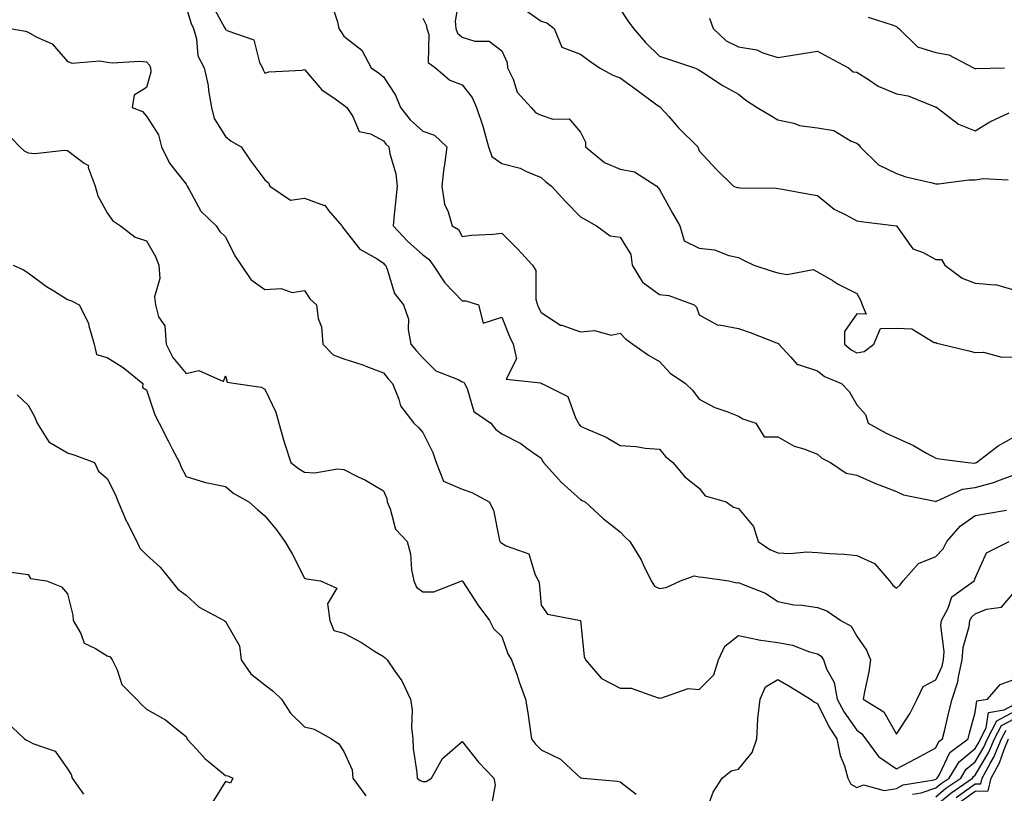
# Model space of a CAD drawing. Units: inches. Extents: x 1013363 to 1016003, y 7247738 to 7250378.
# Drawn here: x 1014836 to 1015085, y 7248048 to 7248244 of the extents above; entities that cross this region are included whole.
import ezdxf

# ---------------------------------------------------------------- set-up
doc = ezdxf.new("R2010")
doc.units = ezdxf.units.IN
doc.header["$MEASUREMENT"] = 0
doc.layers.add('Contour_10137247', color=7, linetype='Continuous', true_color=0x48b711)

msp = doc.modelspace()

# ---------------------------------------------------------------- linework, layer by layer
at = {"layer": 'Contour_10137247'}
for points in [[(1014947.49, 7248251.36, 2978), (1014946.22, 7248243.75, 2978), (1014946.46, 7248241.92, 2978), (1014946.88, 7248240.75, 2978), (1014948.05, 7248239.7, 2978), (1014951.23, 7248238.74, 2978), (1014954.88, 7248238.75, 2978), (1014958.05, 7248236.29, 2978), (1014959.39, 7248233.26, 2978), (1014959.55, 7248231.92, 2978), (1014960.91, 7248229.06, 2978), (1014961.92, 7248225.79, 2978), (1014965.47, 7248221.92, 2978), (1014966.65, 7248220.52, 2978), (1014968.05, 7248219.96, 2978), (1014971.04, 7248218.93, 2978), (1014975.12, 7248218.99, 2978), (1014978.05, 7248215.63, 2978), (1014979.27, 7248213.14, 2978), (1014979.3, 7248211.92, 2978), (1014984.11, 7248207.98, 2978), (1014988.05, 7248206.28, 2978), (1014991.69, 7248205.56, 2978), (1014997.32, 7248201.92, 2978), (1014997.66, 7248201.53, 2978), (1014998.05, 7248201.1, 2978), (1015001.29, 7248195.16, 2978), (1015003.17, 7248191.92, 2978), (1015004.24, 7248188.11, 2978), (1015008.05, 7248186.26, 2978), (1015011.97, 7248185.84, 2978), (1015015.59, 7248184.38, 2978), (1015018.05, 7248183.92, 2978), (1015019.33, 7248183.2, 2978), (1015021.94, 7248181.92, 2978), (1015026.59, 7248180.46, 2978), (1015028.05, 7248180.03, 2978), (1015030.4, 7248179.57, 2978), (1015036.99, 7248180.86, 2978), (1015038.05, 7248180.26, 2978), (1015042.04, 7248177.93, 2978), (1015043.29, 7248177.16, 2978), (1015048.05, 7248174.74, 2978), (1015049.03, 7248172.9, 2978), (1015049.38, 7248171.92, 2978), (1015050.42, 7248169.55, 2978), (1015048.05, 7248169.61, 2978), (1015044.87, 7248165.1, 2978), (1015044.92, 7248161.92, 2978), (1015046.6, 7248160.47, 2978), (1015048.05, 7248159.73, 2978), (1015049.9, 7248160.07, 2978), (1015052.35, 7248161.92, 2978), (1015054.05, 7248165.92, 2978), (1015058.05, 7248165.96, 2978), (1015061.97, 7248165.84, 2978), (1015067.59, 7248162.38, 2978), (1015068.05, 7248162.33, 2978), (1015068.31, 7248162.18, 2978), (1015069.42, 7248161.92, 2978), (1015076.39, 7248160.26, 2978), (1015078.05, 7248159.81, 2978), (1015080.1, 7248159.87, 2978), (1015084.77, 7248158.64, 2978), (1015088.05, 7248158.7, 2978)], [(1014884.45, 7248248.32, 2975), (1014887.82, 7248242.15, 2975), (1014887.93, 7248241.92, 2975), (1014887.95, 7248241.82, 2975), (1014888.05, 7248241.68, 2975), (1014888.67, 7248241.3, 2975), (1014895.2, 7248239.07, 2975), (1014896.71, 7248233.26, 2975), (1014897.46, 7248231.92, 2975), (1014897.59, 7248231.46, 2975), (1014898.05, 7248230.56, 2975), (1014899.04, 7248230.93, 2975), (1014907.48, 7248231.35, 2975), (1014908.05, 7248231.49, 2975), (1014912.49, 7248226.36, 2975), (1014915.84, 7248224.13, 2975), (1014918.05, 7248222.52, 2975), (1014918.4, 7248222.27, 2975), (1014918.81, 7248221.92, 2975), (1014920.33, 7248219.64, 2975), (1014921.93, 7248215.8, 2975), (1014924.78, 7248215.19, 2975), (1014928.05, 7248213.49, 2975), (1014928.7, 7248212.57, 2975), (1014929.48, 7248211.92, 2975), (1014929.69, 7248210.28, 2975), (1014931.22, 7248205.09, 2975), (1014931.52, 7248201.92, 2975), (1014931.25, 7248198.72, 2975), (1014930.82, 7248194.69, 2975), (1014930.58, 7248191.92, 2975), (1014934.16, 7248188.03, 2975), (1014938.05, 7248184.59, 2975), (1014939.62, 7248183.49, 2975), (1014940.66, 7248181.92, 2975), (1014943.63, 7248177.5, 2975), (1014948.05, 7248172.92, 2975), (1014948.99, 7248172.86, 2975), (1014952.18, 7248171.92, 2975), (1014953.37, 7248167.24, 2975), (1014958.05, 7248168.76, 2975), (1014960, 7248163.87, 2975), (1014960.94, 7248161.92, 2975), (1014961.79, 7248158.18, 2975), (1014959.14, 7248153.01, 2975), (1014967.85, 7248152.12, 2975), (1014968.05, 7248151.98, 2975), (1014968.09, 7248151.96, 2975), (1014968.2, 7248151.92, 2975), (1014974.77, 7248148.64, 2975), (1014976.7, 7248143.27, 2975), (1014977.49, 7248141.92, 2975), (1014977.69, 7248141.56, 2975), (1014978.05, 7248141.13, 2975), (1014979.55, 7248140.42, 2975), (1014984.5, 7248138.37, 2975), (1014988.05, 7248136.28, 2975), (1014992.09, 7248135.96, 2975), (1014994.37, 7248135.6, 2975), (1014998.05, 7248135.27, 2975), (1014999.56, 7248133.43, 2975), (1015001.42, 7248131.92, 2975), (1015004.45, 7248128.32, 2975), (1015008.05, 7248125.44, 2975), (1015009.63, 7248123.5, 2975), (1015014.94, 7248121.92, 2975), (1015016.74, 7248120.61, 2975), (1015018.05, 7248120.26, 2975), (1015021.83, 7248115.7, 2975), (1015023.07, 7248111.92, 2975), (1015025.98, 7248109.85, 2975), (1015028.05, 7248109.02, 2975), (1015031.07, 7248108.9, 2975), (1015035.38, 7248109.25, 2975), (1015038.05, 7248109.13, 2975), (1015041.13, 7248108.84, 2975), (1015044.85, 7248108.72, 2975), (1015048.05, 7248108.38, 2975), (1015052.48, 7248106.35, 2975), (1015056.29, 7248101.92, 2975), (1015057.09, 7248100.96, 2975), (1015058.05, 7248100.1, 2975), (1015059.03, 7248100.94, 2975), (1015059.79, 7248101.92, 2975), (1015063.67, 7248106.3, 2975), (1015068.05, 7248108.1, 2975), (1015069.91, 7248110.06, 2975), (1015070.8, 7248111.92, 2975), (1015074.2, 7248115.77, 2975), (1015078.05, 7248118.47, 2975), (1015080.93, 7248119.04, 2975), (1015085.96, 7248119.83, 2975)], [(1014914.76, 7248248.63, 2976), (1014916.4, 7248243.57, 2976), (1014916.74, 7248241.92, 2976), (1014917.31, 7248241.18, 2976), (1014918.05, 7248240.01, 2976), (1014922.58, 7248236.45, 2976), (1014924.99, 7248231.92, 2976), (1014926.82, 7248230.69, 2976), (1014928.05, 7248229.64, 2976), (1014931.15, 7248225.02, 2976), (1014932.42, 7248221.92, 2976), (1014934.86, 7248218.73, 2976), (1014938.05, 7248215.93, 2976), (1014940.99, 7248214.86, 2976), (1014944.1, 7248211.92, 2976), (1014943.52, 7248207.39, 2976), (1014943.39, 7248206.58, 2976), (1014942.84, 7248201.92, 2976), (1014943.52, 7248197.39, 2976), (1014944.49, 7248195.48, 2976), (1014945.5, 7248191.92, 2976), (1014947.13, 7248191, 2976), (1014948.05, 7248189.2, 2976), (1014950.42, 7248189.55, 2976), (1014955.91, 7248189.78, 2976), (1014958.05, 7248190.05, 2976), (1014962.13, 7248186, 2976), (1014965.87, 7248181.92, 2976), (1014966.71, 7248180.58, 2976), (1014966.71, 7248173.26, 2976), (1014967.08, 7248171.92, 2976), (1014967.38, 7248171.25, 2976), (1014968.05, 7248169.91, 2976), (1014972.9, 7248166.77, 2976), (1014973.24, 7248166.73, 2976), (1014978.05, 7248165.08, 2976), (1014981.53, 7248165.4, 2976), (1014985.78, 7248164.19, 2976), (1014988.05, 7248164.69, 2976), (1014989.41, 7248163.28, 2976), (1014991.26, 7248161.92, 2976), (1014995.24, 7248159.11, 2976), (1014998.05, 7248157.51, 2976), (1015000.7, 7248154.57, 2976), (1015004.65, 7248151.92, 2976), (1015006.37, 7248150.24, 2976), (1015008.05, 7248147.96, 2976), (1015012.01, 7248145.88, 2976), (1015015.08, 7248144.89, 2976), (1015018.05, 7248143.7, 2976), (1015019.12, 7248142.99, 2976), (1015022.42, 7248141.92, 2976), (1015024.53, 7248138.4, 2976), (1015028.05, 7248138.46, 2976), (1015032.19, 7248136.06, 2976), (1015034.58, 7248135.39, 2976), (1015038.05, 7248134.02, 2976), (1015039.14, 7248133.01, 2976), (1015041.38, 7248131.92, 2976), (1015045.33, 7248129.2, 2976), (1015048.05, 7248128.7, 2976), (1015052.75, 7248126.62, 2976), (1015053.67, 7248126.3, 2976), (1015058.05, 7248124.6, 2976), (1015059.89, 7248123.76, 2976), (1015067.85, 7248122.12, 2976), (1015068.05, 7248122.06, 2976), (1015068.23, 7248122.1, 2976), (1015074.84, 7248125.13, 2976), (1015078.05, 7248125.62, 2976), (1015083.03, 7248126.94, 2976), (1015083.12, 7248126.99, 2976), (1015088.05, 7248128.85, 2976)], [(1014878.05, 7248247.31, 2974), (1014879.32, 7248243.19, 2974), (1014879.93, 7248241.92, 2974), (1014880.7, 7248239.27, 2974), (1014881.08, 7248234.95, 2974), (1014882.61, 7248231.92, 2974), (1014883.63, 7248227.5, 2974), (1014883.74, 7248226.23, 2974), (1014884.53, 7248221.92, 2974), (1014885.22, 7248219.09, 2974), (1014888.05, 7248214.58, 2974), (1014889.49, 7248213.36, 2974), (1014891.99, 7248211.92, 2974), (1014894.44, 7248208.31, 2974), (1014898.05, 7248203.59, 2974), (1014898.91, 7248202.78, 2974), (1014899.32, 7248201.92, 2974), (1014904.54, 7248198.41, 2974), (1014908.05, 7248198.9, 2974), (1014912.86, 7248197.11, 2974), (1014913.24, 7248197.11, 2974), (1014914.17, 7248195.8, 2974), (1014917.5, 7248191.92, 2974), (1014917.71, 7248191.58, 2974), (1014918.05, 7248191.15, 2974), (1014922.09, 7248185.96, 2974), (1014926.45, 7248183.52, 2974), (1014928.05, 7248182.45, 2974), (1014928.3, 7248182.17, 2974), (1014928.6, 7248181.92, 2974), (1014929.04, 7248180.93, 2974), (1014930.86, 7248174.73, 2974), (1014933.14, 7248171.92, 2974), (1014934.4, 7248168.27, 2974), (1014934.31, 7248165.66, 2974), (1014935.03, 7248161.92, 2974), (1014936.41, 7248160.28, 2974), (1014938.05, 7248158.44, 2974), (1014941.33, 7248155.2, 2974), (1014947.03, 7248152.94, 2974), (1014948.05, 7248152.4, 2974), (1014948.43, 7248152.3, 2974), (1014948.62, 7248151.92, 2974), (1014949.25, 7248150.72, 2974), (1014951.01, 7248144.88, 2974), (1014955.25, 7248141.92, 2974), (1014956.48, 7248140.35, 2974), (1014958.05, 7248139.23, 2974), (1014962.85, 7248136.72, 2974), (1014964.43, 7248135.54, 2974), (1014968.05, 7248132.99, 2974), (1014968.38, 7248132.25, 2974), (1014968.65, 7248131.92, 2974), (1014973.1, 7248126.97, 2974), (1014978.05, 7248122.55, 2974), (1014978.44, 7248122.31, 2974), (1014979.16, 7248121.92, 2974), (1014983.81, 7248117.68, 2974), (1014988.05, 7248114.36, 2974), (1014989.26, 7248113.13, 2974), (1014990.52, 7248111.92, 2974), (1014993.38, 7248107.25, 2974), (1014993.89, 7248106.08, 2974), (1014995.93, 7248101.92, 2974), (1014996.72, 7248100.59, 2974), (1014998.05, 7248099.99, 2974), (1014999.71, 7248100.26, 2974), (1015003.33, 7248101.92, 2974), (1015006.79, 7248103.18, 2974), (1015008.05, 7248102.96, 2974), (1015009.03, 7248102.9, 2974), (1015015.57, 7248101.92, 2974), (1015017.6, 7248101.47, 2974), (1015018.05, 7248101.53, 2974), (1015018.79, 7248101.18, 2974), (1015024.91, 7248098.78, 2974), (1015028.05, 7248096.69, 2974), (1015032.03, 7248095.9, 2974), (1015034.18, 7248095.79, 2974), (1015038.05, 7248095.19, 2974), (1015040.43, 7248094.3, 2974), (1015043.94, 7248091.92, 2974), (1015046.62, 7248090.49, 2974), (1015048.05, 7248087.91, 2974), (1015050.49, 7248084.36, 2974), (1015051.53, 7248081.92, 2974), (1015051.11, 7248078.86, 2974), (1015049.97, 7248073.84, 2974), (1015049.67, 7248071.92, 2974), (1015054.85, 7248068.72, 2974), (1015058.05, 7248063.12, 2974), (1015061.53, 7248068.44, 2974), (1015063.31, 7248071.92, 2974), (1015064.81, 7248075.16, 2974), (1015068.05, 7248076.81, 2974), (1015069.62, 7248080.35, 2974), (1015069.98, 7248081.92, 2974), (1015070.13, 7248084, 2974), (1015069.33, 7248090.64, 2974), (1015069.47, 7248091.92, 2974), (1015071.16, 7248095.03, 2974), (1015072.12, 7248097.85, 2974), (1015077.73, 7248101.92, 2974), (1015077.88, 7248102.09, 2974), (1015078.05, 7248102.61, 2974), (1015080.91, 7248109.06, 2974), (1015086.66, 7248111.92, 2974)], [(1014963.26, 7248247.13, 2979), (1014968.05, 7248243.77, 2979), (1014969.46, 7248243.33, 2979), (1014971.32, 7248241.92, 2979), (1014973.29, 7248237.16, 2979), (1014978.05, 7248235.4, 2979), (1014980.05, 7248233.92, 2979), (1014982.84, 7248231.92, 2979), (1014986.24, 7248230.11, 2979), (1014988.05, 7248229.41, 2979), (1014992.39, 7248226.26, 2979), (1014997.38, 7248222.59, 2979), (1014998.05, 7248222.11, 2979), (1014998.17, 7248222.04, 2979), (1014998.3, 7248221.92, 2979), (1015000.36, 7248219.61, 2979), (1015002.88, 7248216.75, 2979), (1015007.7, 7248211.92, 2979), (1015007.83, 7248211.7, 2979), (1015008.05, 7248210.88, 2979), (1015012.4, 7248206.27, 2979), (1015016.76, 7248201.92, 2979), (1015017.74, 7248201.61, 2979), (1015018.05, 7248201.59, 2979), (1015018.45, 7248201.52, 2979), (1015027.61, 7248201.48, 2979), (1015028.05, 7248201.36, 2979), (1015028.71, 7248201.26, 2979), (1015036.03, 7248199.9, 2979), (1015038.05, 7248199.59, 2979), (1015042.25, 7248196.12, 2979), (1015045.28, 7248194.69, 2979), (1015048.05, 7248193.14, 2979), (1015049.1, 7248192.97, 2979), (1015057.97, 7248191.92, 2979), (1015058.04, 7248191.91, 2979), (1015058.05, 7248191.9, 2979), (1015062.2, 7248186.07, 2979), (1015064.81, 7248185.16, 2979), (1015068.05, 7248183.38, 2979), (1015069.49, 7248183.36, 2979), (1015070.33, 7248181.92, 2979), (1015074.76, 7248178.63, 2979), (1015078.05, 7248177.4, 2979), (1015083, 7248176.97, 2979), (1015083.17, 7248177.04, 2979), (1015088.05, 7248175.59, 2979)], [(1014988.05, 7248246.8, 2980), (1014990.02, 7248243.89, 2980), (1014991.43, 7248241.92, 2980), (1014994.5, 7248238.37, 2980), (1014998.05, 7248234.87, 2980), (1015000.27, 7248234.14, 2980), (1015006.92, 7248231.92, 2980), (1015007.76, 7248231.63, 2980), (1015008.05, 7248231.36, 2980), (1015009.57, 7248230.4, 2980), (1015013.76, 7248227.63, 2980), (1015018.05, 7248225.27, 2980), (1015019.89, 7248223.76, 2980), (1015022.75, 7248221.92, 2980), (1015026.07, 7248219.94, 2980), (1015028.05, 7248218.75, 2980), (1015032.08, 7248217.89, 2980), (1015033.47, 7248217.34, 2980), (1015038.05, 7248216.72, 2980), (1015042.23, 7248216.1, 2980), (1015046.59, 7248213.38, 2980), (1015048.05, 7248212.85, 2980), (1015048.54, 7248212.41, 2980), (1015048.88, 7248211.92, 2980), (1015053.5, 7248207.37, 2980), (1015058.05, 7248205.16, 2980), (1015060.47, 7248204.34, 2980), (1015067.14, 7248202.83, 2980), (1015068.05, 7248202.56, 2980), (1015068.7, 7248202.57, 2980), (1015076.42, 7248203.55, 2980), (1015078.05, 7248203.56, 2980), (1015080.03, 7248203.9, 2980), (1015086.4, 7248203.57, 2980)], [(1014938.05, 7248244.51, 2977), (1014938.94, 7248242.81, 2977), (1014939.06, 7248241.92, 2977), (1014939.59, 7248240.38, 2977), (1014939.44, 7248233.31, 2977), (1014941.24, 7248231.92, 2977), (1014944.92, 7248228.8, 2977), (1014948.05, 7248227.62, 2977), (1014950.53, 7248224.4, 2977), (1014951.67, 7248221.92, 2977), (1014953.29, 7248217.16, 2977), (1014953.43, 7248216.54, 2977), (1014954.72, 7248211.92, 2977), (1014955.58, 7248209.45, 2977), (1014958.05, 7248207.68, 2977), (1014962.69, 7248206.56, 2977), (1014964.3, 7248205.67, 2977), (1014968.05, 7248204.17, 2977), (1014969.22, 7248203.09, 2977), (1014970.66, 7248201.92, 2977), (1014974.23, 7248198.1, 2977), (1014978.05, 7248194.2, 2977), (1014979.51, 7248193.38, 2977), (1014982.05, 7248191.92, 2977), (1014985.53, 7248189.4, 2977), (1014988.05, 7248189.03, 2977), (1014990.75, 7248184.62, 2977), (1014991.06, 7248181.92, 2977), (1014993.75, 7248177.62, 2977), (1014998.05, 7248174.5, 2977), (1015000.41, 7248174.28, 2977), (1015006.77, 7248171.92, 2977), (1015007.41, 7248171.28, 2977), (1015008.05, 7248169.36, 2977), (1015012.85, 7248166.72, 2977), (1015013.17, 7248166.8, 2977), (1015018.05, 7248165.92, 2977), (1015021, 7248164.87, 2977), (1015027.69, 7248162.28, 2977), (1015028.05, 7248162.14, 2977), (1015028.18, 7248162.05, 2977), (1015028.28, 7248161.92, 2977), (1015031.33, 7248158.64, 2977), (1015032.91, 7248156.78, 2977), (1015033.18, 7248156.79, 2977), (1015038.05, 7248155.14, 2977), (1015039.83, 7248153.7, 2977), (1015044.16, 7248151.92, 2977), (1015046.05, 7248149.92, 2977), (1015048.05, 7248146.55, 2977), (1015050.25, 7248144.12, 2977), (1015050.93, 7248141.92, 2977), (1015055.48, 7248139.35, 2977), (1015058.05, 7248138.22, 2977), (1015062.36, 7248136.23, 2977), (1015065.66, 7248134.31, 2977), (1015068.05, 7248133.01, 2977), (1015068.98, 7248132.85, 2977), (1015076.17, 7248131.92, 2977), (1015077.92, 7248131.79, 2977), (1015078.05, 7248131.81, 2977), (1015078.14, 7248131.83, 2977), (1015078.31, 7248131.92, 2977), (1015083.81, 7248136.16, 2977), (1015088.05, 7248138.54, 2977)], [(1015010.68, 7248244.55, 2981), (1015011.62, 7248241.92, 2981), (1015014.94, 7248238.81, 2981), (1015018.05, 7248237.3, 2981), (1015022.66, 7248236.53, 2981), (1015024.22, 7248235.75, 2981), (1015028.05, 7248234.59, 2981), (1015031.2, 7248235.07, 2981), (1015034.37, 7248235.6, 2981), (1015038.05, 7248236.16, 2981), (1015040.82, 7248234.69, 2981), (1015045.95, 7248231.92, 2981), (1015047.1, 7248230.97, 2981), (1015048.05, 7248230.82, 2981), (1015050.95, 7248229.02, 2981), (1015053.43, 7248227.3, 2981), (1015058.05, 7248225.35, 2981), (1015061.01, 7248224.88, 2981), (1015067.89, 7248222.08, 2981), (1015068.05, 7248222.04, 2981), (1015068.13, 7248222, 2981), (1015068.29, 7248221.92, 2981), (1015073.83, 7248217.7, 2981), (1015078.05, 7248216, 2981), (1015081.73, 7248218.24, 2981), (1015086.67, 7248220.54, 2981)], [(1015050.93, 7248244.8, 2982), (1015057.21, 7248242.76, 2982), (1015058.05, 7248242.42, 2982), (1015058.32, 7248242.19, 2982), (1015058.69, 7248241.92, 2982), (1015063.44, 7248237.31, 2982), (1015068.05, 7248235.87, 2982), (1015071.34, 7248235.21, 2982), (1015077.62, 7248231.92, 2982), (1015077.9, 7248231.77, 2982), (1015078.05, 7248231.71, 2982), (1015078.23, 7248231.74, 2982), (1015085.43, 7248231.92, 2982)], [(1014833.5, 7248241.92, 2973), (1014837.39, 7248241.26, 2973), (1014838.05, 7248240.96, 2973), (1014840.28, 7248239.69, 2973), (1014844.17, 7248238.04, 2973), (1014848.05, 7248233.57, 2973), (1014849.23, 7248233.1, 2973), (1014856.24, 7248233.73, 2973), (1014858.05, 7248233.38, 2973), (1014859.36, 7248233.23, 2973), (1014866.34, 7248233.63, 2973), (1014868.05, 7248233.48, 2973), (1014868.76, 7248232.63, 2973), (1014869.03, 7248231.92, 2973), (1014869.1, 7248230.87, 2973), (1014868.05, 7248226.96, 2973), (1014864.94, 7248225.03, 2973), (1014864.43, 7248221.92, 2973), (1014867.04, 7248220.91, 2973), (1014868.05, 7248219.67, 2973), (1014871.1, 7248214.97, 2973), (1014871.86, 7248211.92, 2973), (1014873.88, 7248207.75, 2973), (1014878.05, 7248202.44, 2973), (1014878.27, 7248202.14, 2973), (1014878.36, 7248201.92, 2973), (1014878.89, 7248201.08, 2973), (1014881.77, 7248195.64, 2973), (1014885.71, 7248191.92, 2973), (1014886.64, 7248190.51, 2973), (1014888.05, 7248189.16, 2973), (1014890.43, 7248184.3, 2973), (1014892.06, 7248181.92, 2973), (1014894.47, 7248178.34, 2973), (1014898.05, 7248175.79, 2973), (1014902.15, 7248176.02, 2973), (1014904.94, 7248175.03, 2973), (1014908.05, 7248175.49, 2973), (1014909.48, 7248173.35, 2973), (1014911.11, 7248171.92, 2973), (1014911.56, 7248168.41, 2973), (1014912.4, 7248166.27, 2973), (1014912.69, 7248161.92, 2973), (1014915.32, 7248159.19, 2973), (1014918.05, 7248158.16, 2973), (1014922.83, 7248156.7, 2973), (1014923.64, 7248156.33, 2973), (1014928.05, 7248154.66, 2973), (1014929.3, 7248153.17, 2973), (1014930.41, 7248151.92, 2973), (1014932.01, 7248147.96, 2973), (1014932.39, 7248146.26, 2973), (1014935.74, 7248141.92, 2973), (1014936.94, 7248140.81, 2973), (1014938.05, 7248139.5, 2973), (1014940.58, 7248134.45, 2973), (1014941.46, 7248131.92, 2973), (1014943.31, 7248127.18, 2973), (1014948.05, 7248125.2, 2973), (1014950.48, 7248124.35, 2973), (1014954.83, 7248121.92, 2973), (1014955.94, 7248119.81, 2973), (1014957.36, 7248112.61, 2973), (1014957.59, 7248111.92, 2973), (1014957.81, 7248111.68, 2973), (1014958.05, 7248111.49, 2973), (1014959.17, 7248110.8, 2973), (1014964.89, 7248108.76, 2973), (1014966.5, 7248103.47, 2973), (1014967.4, 7248101.92, 2973), (1014967.53, 7248101.4, 2973), (1014968.05, 7248095.79, 2973), (1014969.62, 7248093.49, 2973), (1014978.05, 7248091.92, 2973), (1014978.93, 7248082.8, 2973), (1014979.26, 7248081.92, 2973), (1014983.32, 7248077.19, 2973), (1014988.05, 7248074.77, 2973), (1014990.88, 7248074.75, 2973), (1014997.68, 7248072.29, 2973), (1014998.05, 7248072.28, 2973), (1014998.33, 7248072.2, 2973), (1015005.31, 7248074.66, 2973), (1015008.05, 7248074.4, 2973), (1015011.82, 7248078.15, 2973), (1015012.96, 7248081.92, 2973), (1015014.55, 7248085.42, 2973), (1015018.05, 7248088.11, 2973), (1015022.89, 7248087.08, 2973), (1015023.12, 7248086.99, 2973), (1015028.05, 7248086.3, 2973), (1015031.76, 7248085.63, 2973), (1015036.02, 7248083.95, 2973), (1015038.05, 7248083.43, 2973), (1015038.95, 7248082.82, 2973), (1015039.57, 7248081.92, 2973), (1015040.37, 7248079.6, 2973), (1015042.29, 7248076.16, 2973), (1015043.04, 7248071.92, 2973), (1015044.8, 7248068.67, 2973), (1015048.05, 7248064.11, 2973), (1015049.31, 7248063.18, 2973), (1015050.19, 7248061.92, 2973), (1015053.51, 7248057.38, 2973), (1015058.05, 7248054.26, 2973), (1015062.93, 7248056.8, 2973), (1015063.09, 7248056.88, 2973), (1015068.05, 7248059.65, 2973), (1015068.77, 7248061.2, 2973), (1015069.73, 7248061.92, 2973), (1015070.3, 7248064.17, 2973), (1015071.34, 7248068.63, 2973), (1015072.2, 7248071.92, 2973), (1015073.64, 7248076.33, 2973), (1015073.76, 7248077.63, 2973), (1015074.74, 7248081.92, 2973), (1015074.95, 7248085.02, 2973), (1015076.5, 7248090.37, 2973), (1015076.65, 7248091.92, 2973), (1015077.15, 7248092.82, 2973), (1015078.05, 7248093.57, 2973), (1015080.88, 7248094.75, 2973), (1015084.67, 7248095.3, 2973), (1015088.05, 7248099.21, 2973)], [(1014832.08, 7248215.95, 2972), (1014835.91, 7248211.92, 2972), (1014837.01, 7248210.88, 2972), (1014838.05, 7248210.39, 2972), (1014839.71, 7248210.26, 2972), (1014847.22, 7248211.09, 2972), (1014848.05, 7248210.99, 2972), (1014852.21, 7248207.76, 2972), (1014853.3, 7248207.17, 2972), (1014853.28, 7248206.69, 2972), (1014855.05, 7248201.92, 2972), (1014855.68, 7248199.55, 2972), (1014858.05, 7248195.21, 2972), (1014859.42, 7248193.29, 2972), (1014861.47, 7248191.92, 2972), (1014865.19, 7248189.06, 2972), (1014868.05, 7248188.07, 2972), (1014870.29, 7248184.16, 2972), (1014871.2, 7248181.92, 2972), (1014871.39, 7248178.58, 2972), (1014870.07, 7248173.94, 2972), (1014870.31, 7248171.92, 2972), (1014871.09, 7248168.88, 2972), (1014872.68, 7248166.55, 2972), (1014873, 7248161.92, 2972), (1014874.69, 7248158.56, 2972), (1014878.05, 7248154.49, 2972), (1014881.34, 7248155.21, 2972), (1014887.52, 7248152.45, 2972), (1014888.05, 7248153.91, 2972), (1014888.46, 7248152.33, 2972), (1014890.65, 7248151.92, 2972), (1014897.12, 7248150.99, 2972), (1014898.05, 7248150.5, 2972), (1014900.8, 7248144.67, 2972), (1014901.55, 7248141.92, 2972), (1014902.92, 7248137.05, 2972), (1014902.97, 7248136.84, 2972), (1014904.65, 7248131.92, 2972), (1014906.54, 7248130.41, 2972), (1014908.05, 7248129.46, 2972), (1014910.69, 7248129.28, 2972), (1014916.47, 7248130.34, 2972), (1014918.05, 7248130.14, 2972), (1014921.67, 7248128.3, 2972), (1014923.55, 7248127.42, 2972), (1014928.05, 7248124.71, 2972), (1014928.94, 7248122.81, 2972), (1014929.02, 7248121.92, 2972), (1014929.82, 7248120.15, 2972), (1014931.17, 7248115.04, 2972), (1014934.13, 7248111.92, 2972), (1014934.95, 7248108.82, 2972), (1014935.2, 7248104.77, 2972), (1014935.76, 7248101.92, 2972), (1014936.49, 7248100.36, 2972), (1014938.05, 7248099.13, 2972), (1014940.83, 7248099.14, 2972), (1014947.97, 7248101.92, 2972), (1014948.02, 7248101.95, 2972), (1014948.05, 7248101.95, 2972), (1014948.06, 7248101.93, 2972), (1014948.08, 7248101.92, 2972), (1014948.15, 7248101.82, 2972), (1014952.01, 7248095.88, 2972), (1014954.93, 7248091.92, 2972), (1014955.95, 7248089.82, 2972), (1014958.05, 7248087.85, 2972), (1014959.61, 7248083.48, 2972), (1014960.56, 7248081.92, 2972), (1014961.92, 7248078.05, 2972), (1014962.5, 7248076.37, 2972), (1014964.06, 7248071.92, 2972), (1014964.64, 7248068.51, 2972), (1014965.14, 7248064.83, 2972), (1014965.61, 7248061.92, 2972), (1014966.64, 7248060.51, 2972), (1014968.05, 7248059.13, 2972), (1014972.9, 7248056.77, 2972), (1014977.11, 7248052.86, 2972), (1014978.05, 7248052.01, 2972), (1014978.14, 7248052.01, 2972), (1014978.71, 7248051.92, 2972), (1014987.31, 7248051.18, 2972), (1014988.05, 7248051.03, 2972), (1014992.13, 7248047.84, 2972)], [(1014834.27, 7248181.92, 2971), (1014836.85, 7248180.72, 2971), (1014838.05, 7248180.03, 2971), (1014842.66, 7248176.53, 2971), (1014844.54, 7248175.43, 2971), (1014848.05, 7248173.24, 2971), (1014849.02, 7248172.89, 2971), (1014851, 7248171.92, 2971), (1014853.37, 7248167.24, 2971), (1014853.43, 7248166.54, 2971), (1014854.75, 7248161.92, 2971), (1014855.39, 7248159.26, 2971), (1014858.05, 7248158.54, 2971), (1014862.15, 7248156.02, 2971), (1014867.08, 7248151.92, 2971), (1014867.06, 7248150.93, 2971), (1014868.05, 7248150.35, 2971), (1014870.16, 7248144.03, 2971), (1014871.25, 7248141.92, 2971), (1014873.51, 7248137.38, 2971), (1014874.55, 7248135.42, 2971), (1014876.38, 7248131.92, 2971), (1014876.84, 7248130.71, 2971), (1014878.05, 7248128.38, 2971), (1014883.01, 7248126.88, 2971), (1014883.1, 7248126.87, 2971), (1014888.05, 7248125.88, 2971), (1014890.17, 7248124.04, 2971), (1014893.98, 7248121.92, 2971), (1014896.14, 7248120.01, 2971), (1014898.05, 7248118.44, 2971), (1014900.98, 7248114.85, 2971), (1014903.13, 7248111.92, 2971), (1014904.93, 7248108.8, 2971), (1014908.05, 7248102.58, 2971), (1014908.6, 7248102.47, 2971), (1014912.12, 7248101.92, 2971), (1014916.25, 7248100.12, 2971), (1014913.89, 7248096.08, 2971), (1014914.52, 7248091.92, 2971), (1014915.52, 7248089.39, 2971), (1014918.05, 7248088.65, 2971), (1014922.48, 7248086.35, 2971), (1014925.84, 7248084.13, 2971), (1014928.05, 7248082.74, 2971), (1014928.55, 7248082.42, 2971), (1014928.98, 7248081.92, 2971), (1014930.96, 7248079.01, 2971), (1014932.74, 7248076.61, 2971), (1014934.96, 7248071.92, 2971), (1014935.37, 7248069.24, 2971), (1014935.19, 7248064.78, 2971), (1014935.49, 7248061.92, 2971), (1014935.57, 7248059.44, 2971), (1014936.57, 7248053.4, 2971), (1014936.61, 7248051.92, 2971), (1014937.42, 7248051.3, 2971), (1014938.05, 7248051.06, 2971), (1014938.89, 7248051.08, 2971), (1014940.26, 7248051.92, 2971), (1014943.07, 7248056.9, 2971), (1014948.05, 7248061.22, 2971), (1014952.15, 7248056.02, 2971), (1014956.01, 7248051.92, 2971), (1014956.37, 7248050.24, 2971), (1014955.34, 7248044.63, 2971)], [(1014835.25, 7248149.12, 2970), (1014838.05, 7248146.46, 2970), (1014839.7, 7248143.57, 2970), (1014840.36, 7248141.92, 2970), (1014843.29, 7248137.16, 2970), (1014848.05, 7248134.37, 2970), (1014849.9, 7248133.77, 2970), (1014854.88, 7248131.92, 2970), (1014855.88, 7248129.75, 2970), (1014858.05, 7248127.87, 2970), (1014860.06, 7248123.93, 2970), (1014860.83, 7248121.92, 2970), (1014862.99, 7248116.98, 2970), (1014863.02, 7248116.89, 2970), (1014865.59, 7248111.92, 2970), (1014866.34, 7248110.21, 2970), (1014868.05, 7248108.49, 2970), (1014871.53, 7248105.4, 2970), (1014874.28, 7248101.92, 2970), (1014875.95, 7248099.82, 2970), (1014878.05, 7248098.29, 2970), (1014881.38, 7248095.25, 2970), (1014887.68, 7248091.92, 2970), (1014887.88, 7248091.75, 2970), (1014888.05, 7248091.62, 2970), (1014891.61, 7248085.48, 2970), (1014892.04, 7248081.92, 2970), (1014894.51, 7248078.38, 2970), (1014898.05, 7248075.57, 2970), (1014900.13, 7248074, 2970), (1014902.22, 7248071.92, 2970), (1014904.51, 7248068.38, 2970), (1014908.05, 7248064.97, 2970), (1014910.49, 7248064.36, 2970), (1014914.89, 7248061.92, 2970), (1014916.8, 7248060.67, 2970), (1014918.05, 7248058.71, 2970), (1014920.13, 7248054, 2970), (1014920.36, 7248051.92, 2970), (1014923.58, 7248047.45, 2970)], [(1014830.65, 7248104.52, 2969), (1014836.21, 7248103.76, 2969), (1014838.05, 7248103.54, 2969), (1014838.66, 7248102.53, 2969), (1014842.73, 7248101.92, 2969), (1014846.52, 7248100.39, 2969), (1014848.05, 7248098.66, 2969), (1014849.38, 7248093.25, 2969), (1014849.43, 7248091.92, 2969), (1014851.4, 7248088.57, 2969), (1014852.26, 7248086.13, 2969), (1014855.15, 7248084.82, 2969), (1014858.05, 7248082.9, 2969), (1014858.79, 7248082.66, 2969), (1014859.32, 7248081.92, 2969), (1014860.57, 7248079.4, 2969), (1014861.8, 7248075.67, 2969), (1014865.53, 7248071.92, 2969), (1014866.73, 7248070.6, 2969), (1014868.05, 7248069.38, 2969), (1014872.85, 7248066.72, 2969), (1014875.2, 7248064.77, 2969), (1014878.05, 7248062.5, 2969), (1014878.26, 7248062.13, 2969), (1014878.28, 7248061.92, 2969), (1014880.75, 7248059.22, 2969), (1014882.93, 7248056.8, 2969), (1014884.15, 7248055.82, 2969), (1014888.05, 7248052.58, 2969), (1014888.61, 7248052.48, 2969), (1014889.88, 7248051.92, 2969), (1014889.31, 7248050.66, 2969), (1014888.05, 7248051.07, 2969), (1014884.55, 7248045.42, 2969)], [(1015009.9, 7248043.77, 2972), (1015011.6, 7248048.37, 2972), (1015013.94, 7248051.92, 2972), (1015016.16, 7248053.81, 2972), (1015018.05, 7248054.21, 2972), (1015021.51, 7248058.46, 2972), (1015022.69, 7248061.92, 2972), (1015022.97, 7248066.84, 2972), (1015022.92, 7248067.05, 2972), (1015023.51, 7248071.92, 2972), (1015024.86, 7248075.11, 2972), (1015028.05, 7248076.97, 2972), (1015031.23, 7248075.1, 2972), (1015036.27, 7248071.92, 2972), (1015037.31, 7248071.18, 2972), (1015038.05, 7248070.84, 2972), (1015041, 7248064.87, 2972), (1015042.99, 7248061.92, 2972), (1015043.79, 7248057.66, 2972), (1015044.9, 7248055.07, 2972), (1015045.78, 7248051.92, 2972), (1015046.55, 7248050.42, 2972), (1015048.05, 7248049.53, 2972), (1015049.71, 7248050.26, 2972), (1015054.97, 7248048.84, 2972), (1015058.05, 7248049.3, 2972), (1015059.74, 7248050.23, 2972), (1015067.66, 7248051.53, 2972), (1015068.05, 7248051.66, 2972), (1015068.19, 7248051.78, 2972), (1015068.4, 7248051.92, 2972), (1015068.95, 7248052.82, 2972), (1015071.57, 7248058.4, 2972), (1015076.25, 7248061.92, 2972), (1015076.6, 7248063.37, 2972), (1015078.05, 7248068.58, 2972), (1015078.45, 7248071.52, 2972), (1015081.15, 7248071.92, 2972), (1015084.34, 7248075.63, 2972), (1015088.05, 7248077.05, 2972)], [(1015062.11, 7248047.86, 2971), (1015064.36, 7248048.23, 2971), (1015068.05, 7248049.45, 2971), (1015069.4, 7248050.57, 2971), (1015071.39, 7248051.92, 2971), (1015073.92, 7248056.05, 2971), (1015078.05, 7248059.47, 2971), (1015078.96, 7248061.01, 2971), (1015079.34, 7248061.92, 2971), (1015080.82, 7248064.69, 2971), (1015081.36, 7248068.61, 2971), (1015085.34, 7248069.21, 2971), (1015088.05, 7248070.68, 2971)], [(1015068.05, 7248047.23, 2970), (1015070.61, 7248049.36, 2970), (1015074.38, 7248051.92, 2970), (1015075.77, 7248054.2, 2970), (1015078.05, 7248056.08, 2970), (1015080.22, 7248059.75, 2970), (1015081.13, 7248061.92, 2970), (1015083.54, 7248066.43, 2970), (1015088.05, 7248068.88, 2970)], [(1014832.44, 7248066.31, 2968), (1014837.09, 7248061.92, 2968), (1014837.67, 7248061.54, 2968), (1014838.05, 7248061.37, 2968), (1014839.26, 7248060.71, 2968), (1014844.93, 7248058.8, 2968), (1014848.05, 7248054.3, 2968), (1014848.95, 7248052.82, 2968), (1014849.24, 7248051.92, 2968), (1014852.08, 7248047.89, 2968)], [(1015068.05, 7248045.02, 2969), (1015071.82, 7248048.15, 2969), (1015077.37, 7248051.92, 2969), (1015077.62, 7248052.35, 2969), (1015078.05, 7248052.69, 2969), (1015081.47, 7248058.5, 2969), (1015082.91, 7248061.92, 2969), (1015084.7, 7248065.27, 2969), (1015088.05, 7248067.09, 2969)], [(1015073.19, 7248047.06, 2968), (1015078.05, 7248050.47, 2968), (1015079.46, 7248050.51, 2968), (1015079.79, 7248051.92, 2968), (1015081.79, 7248055.66, 2968), (1015082.73, 7248057.24, 2968), (1015084.7, 7248061.92, 2968), (1015085.87, 7248064.1, 2968)], [(1015074.12, 7248045.85, 2967), (1015078.05, 7248048.61, 2967), (1015081.27, 7248048.7, 2967), (1015082.05, 7248051.92, 2967), (1015084.14, 7248055.83, 2967), (1015085.34, 7248059.21, 2967), (1015086.49, 7248061.92, 2967)]]:
    msp.add_polyline3d(points, dxfattribs=at)

doc.saveas('drawing.dxf')
